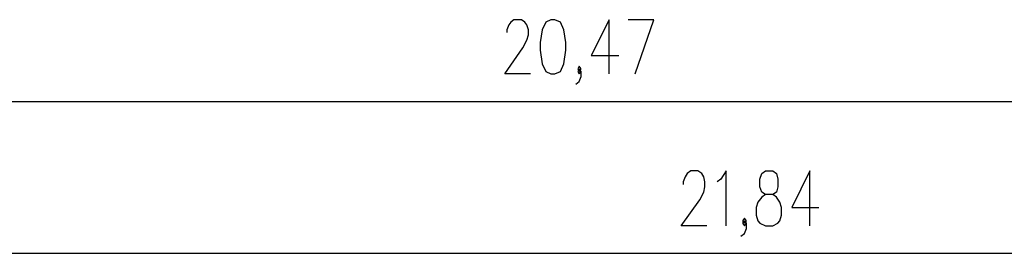
# Model space of a CAD drawing. Extents: x -114 to 118, y -68 to 15.
# Drawn here: x -34 to 5, y -67 to -58 of the extents above; entities that cross this region are included whole.
import ezdxf

# ---------------------------------------------------------------- set-up
doc = ezdxf.new("R2010")
doc.units = 0
doc.layers.get('0').update_dxf_attribs({"linetype": 'CONTINUOUS'})

msp = doc.modelspace()

# ---------------------------------------------------------------- linework, layer by layer
at = {"color": 0}
for points in [[(-13.8619, -60.2216), (-14.8779, -60.2216), (-14.1667, -59.1802), (-14.0143, -58.8754), (-13.9381, -58.6722), (-13.9381, -58.469), (-14.0143, -58.2658), (-14.0905, -58.1642), (-14.2175, -58.0626), (-14.5223, -58.0626), (-14.6493, -58.1642), (-14.7255, -58.2658), (-14.8017, -58.469), (-14.8017, -58.5706)], [(-13.0491, -60.2216), (-12.8967, -60.2216), (-12.6681, -60.12), (-12.5411, -59.8152), (-12.4649, -59.2818), (-12.4649, -58.977), (-12.5411, -58.469), (-12.6681, -58.1642), (-12.8967, -58.0626), (-13.0491, -58.0626), (-13.2523, -58.1642), (-13.4047, -58.469), (-13.4809, -58.977), (-13.4809, -59.2818), (-13.4047, -59.8152), (-13.2523, -60.12), (-13.0491, -60.2216)], [(-10.7377, -60.2216), (-10.7377, -58.0626), (-11.4489, -59.485), (-10.3567, -59.485)], [(-9.6963, -60.2216), (-8.9597, -58.0626), (-9.9757, -58.0626)], [(-12.0585, -60.628), (-11.9315, -60.5264), (-11.8553, -60.3232), (-11.8553, -60.12), (-11.9315, -60.0184), (-11.9823, -60.12), (-11.9315, -60.2216), (-11.8553, -60.12)], [(-11.9315, -60.12), (-11.8553, -60.0184), (-11.9315, -59.9168), (-11.9823, -60.0184), (-11.9315, -60.12)], [(-114.4205, -61.3138), (90.3289, -61.3138)], [(-6.8515, -66.2668), (-7.8675, -66.2668), (-7.1309, -65.2254), (-6.9785, -64.9206), (-6.9277, -64.7174), (-6.9277, -64.5142), (-6.9785, -64.311), (-7.0547, -64.184), (-7.2071, -64.0824), (-7.4865, -64.0824), (-7.6389, -64.184), (-7.7151, -64.311), (-7.7913, -64.5142), (-7.7913, -64.6158)], [(-6.0895, -66.2668), (-6.0895, -64.0824), (-6.2927, -64.4126), (-6.4451, -64.5142)], [(-4.5147, -66.2668), (-4.2353, -66.2668), (-4.0321, -66.1652), (-3.9559, -66.0636), (-3.8797, -65.835), (-3.8797, -65.5302), (-3.9559, -65.327), (-4.0829, -65.1238), (-4.2353, -65.0222), (-4.5147, -65.0222), (-4.6671, -64.9206), (-4.7433, -64.7174), (-4.7433, -64.4126), (-4.6671, -64.184), (-4.5147, -64.0824), (-4.2353, -64.0824), (-4.0829, -64.184), (-4.0321, -64.4126), (-4.0321, -64.7174), (-4.0829, -64.9206), (-4.2353, -65.0222)], [(-2.7621, -66.2668), (-2.7621, -64.0824), (-3.4733, -65.5302), (-2.4065, -65.5302)], [(-4.5147, -65.0222), (-4.6671, -65.1238), (-4.8195, -65.327), (-4.8957, -65.5302), (-4.8957, -65.835), (-4.8195, -66.0636), (-4.7433, -66.1652), (-4.5147, -66.2668)], [(-5.5053, -66.6732), (-5.3529, -66.5716), (-5.2767, -66.3684), (-5.2767, -66.1652), (-5.3529, -66.0636), (-5.4291, -66.1652), (-5.3529, -66.2668), (-5.2767, -66.1652)], [(-5.3529, -66.1652), (-5.2767, -66.0636), (-5.3529, -65.962), (-5.4291, -66.0636), (-5.3529, -66.1652)], [(-114.4459, -67.359), (103.9433, -67.359)]]:
    msp.add_lwpolyline(points, dxfattribs=at)

doc.saveas('drawing.dxf')
